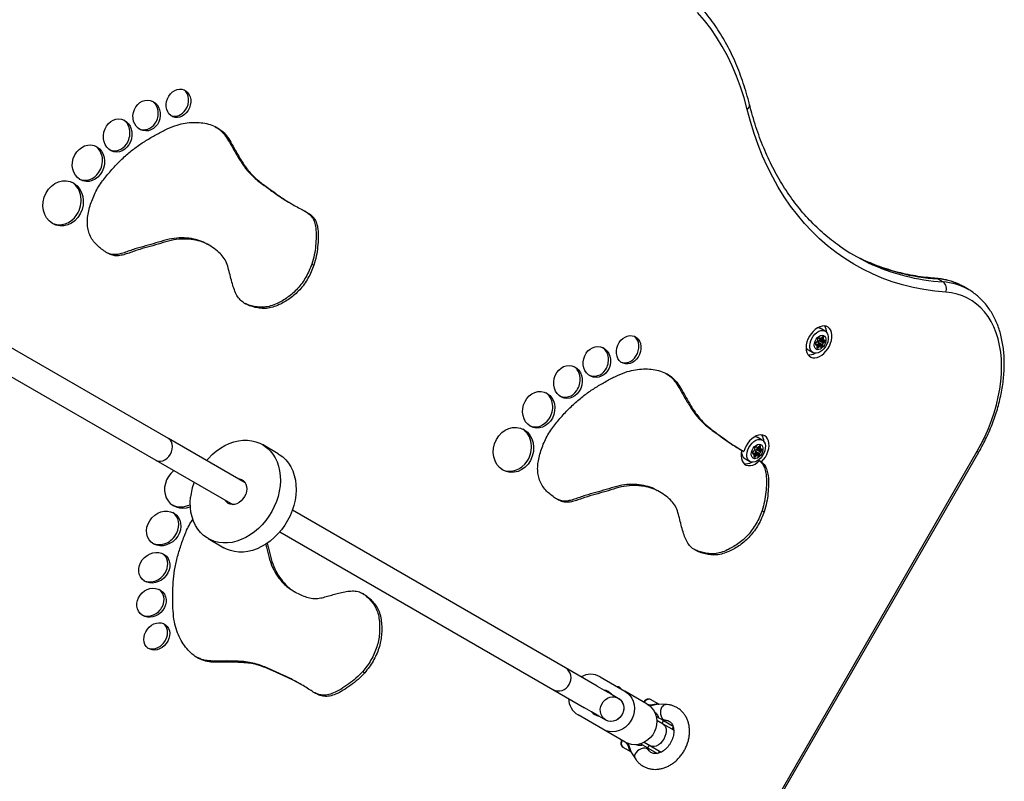
# Model space of a CAD drawing. Units: millimetres. Extents: x 44 to 19153, y 0 to 16801.
# Drawn here: x 13102 to 13728, y 4322 to 4806 of the extents above; entities that cross this region are included whole.
import ezdxf

# ---------------------------------------------------------------- set-up
doc = ezdxf.new("R2010")
doc.units = ezdxf.units.MM

msp = doc.modelspace()

# ---------------------------------------------------------------- linework, layer by layer
at = {"color": 7, "linetype": 'Continuous', "lineweight": 25, "ltscale": 100}
for p, q in [((13196.14, 4540.04), (12920.36, 4699.26)), ((13274.09, 4689.38), (13275.42, 4688.62)), ((12912.36, 4685.4), (13188.14, 4526.18)), ((13222.04, 4662.87), (13220.71, 4663.63)), ((13287.34, 4650.89), (13288.66, 4650.12)), ((13685.33, 4641.42), (13688.65, 4639.51)), ((13704.89, 4634.64), (13701.57, 4636.55)), ((13704.46, 4634.88), (13704.89, 4634.64)), ((13613.74, 4608.26), (13610.42, 4610.18)), ((13609.31, 4601.25), (13611.97, 4599.72)), ((13609.35, 4600.89), (13612, 4599.35)), ((13609.71, 4603.99), (13610.26, 4603.67)), ((13609.85, 4602.28), (13612.51, 4600.75)), ((13610.18, 4602.47), (13612.84, 4600.94)), ((13610.62, 4602.87), (13613.28, 4601.34)), ((13610.76, 4603.69), (13612.77, 4602.53)), ((13602.52, 4596.5), (13605.84, 4594.58)), ((13608.21, 4599.62), (13607.56, 4599.99)), ((13607.9, 4599.97), (13610.56, 4598.43)), ((13610.65, 4598.41), (13607.99, 4599.94)), ((13608.55, 4598.96), (13609.77, 4598.26)), ((13609.28, 4600.32), (13611.94, 4598.79)), ((13245.02, 4511.81), (13196.14, 4540.04)), ((13573.74, 4538.98), (13570.42, 4540.9)), ((13265.94, 4530.34), (13255.92, 4536.12)), ((13560.35, 4532.68), (13561.68, 4531.91)), ((13569.71, 4534.71), (13570.26, 4534.39)), ((13569.85, 4533), (13572.51, 4531.46)), ((13570.18, 4533.19), (13572.84, 4531.66)), ((13570.62, 4533.59), (13573.28, 4532.06)), ((13570.76, 4534.41), (13572.77, 4533.25)), ((13188.14, 4526.18), (13237.02, 4497.96)), ((13460.33, 4098.83), (13710.32, 4531.85)), ((13461.35, 4098.25), (13711.33, 4531.27)), ((13562.52, 4527.21), (13565.84, 4525.3)), ((13568.21, 4530.33), (13567.56, 4530.71)), ((13567.9, 4530.68), (13570.56, 4529.15)), ((13570.65, 4529.13), (13567.99, 4530.66)), ((13568.55, 4529.67), (13569.77, 4528.97)), ((13569.28, 4531.04), (13571.94, 4529.5)), ((13569.31, 4531.97), (13571.97, 4530.43)), ((13569.35, 4531.6), (13572, 4530.07)), ((13571.95, 4525.93), (13573.28, 4525.16)), ((13508.3, 4506.16), (13506.97, 4506.92)), ((13448.64, 4394.26), (13274.96, 4494.53)), ((13573.59, 4494.18), (13574.92, 4493.42)), ((13221.42, 4476.37), (13231.44, 4470.58)), ((13266.96, 4480.68), (13440.64, 4380.4)), ((13275.33, 4443.2), (13276.65, 4442.44)), ((13319.67, 4391.88), (13321, 4391.11)), ((13468.78, 4382.63), (13448.64, 4394.26)), ((13470.59, 4388.51), (13486.39, 4379.39)), ((13281.04, 4383.33), (13279.71, 4384.1)), ((13468.78, 4382.63), (13473.22, 4380.06)), ((13440.64, 4380.4), (13460.78, 4368.77)), ((13473.22, 4380.06), (13477.76, 4377.45)), ((13477.76, 4377.45), (13482.2, 4374.88)), ((13500.61, 4371.18), (13486.39, 4379.39)), ((13507.85, 4371.04), (13502.58, 4374.08)), ((13512.29, 4370.93), (13507.67, 4371.05)), ((13472.39, 4355.14), (13456.59, 4364.26)), ((13465.22, 4366.21), (13460.78, 4368.77)), ((13469.76, 4363.59), (13465.22, 4366.21)), ((13474.2, 4361.02), (13469.76, 4363.59)), ((13510.82, 4360.67), (13506.35, 4363.25)), ((13510.7, 4358.43), (13506.68, 4360.75)), ((13510.82, 4360.67), (13509.82, 4358.93)), ((13510.28, 4360.98), (13512.04, 4360.93)), ((13516.4, 4355.13), (13510.7, 4358.43)), ((13510.82, 4360.67), (13517.05, 4357.07)), ((13486.61, 4346.93), (13472.39, 4355.14)), ((13516.4, 4355.13), (13517.14, 4356.41)), ((13517.51, 4354.36), (13516.4, 4355.13)), ((13500.82, 4343.35), (13496.35, 4345.93)), ((13498.68, 4346.89), (13502.7, 4344.57)), ((13501.82, 4345.08), (13500.82, 4343.35)), ((13502.7, 4344.57), (13508.4, 4341.28)), ((13485.08, 4343.77), (13490.35, 4340.73)), ((13490.24, 4340.9), (13492.67, 4336.94)), ((13501.2, 4342.16), (13500.28, 4343.66)), ((13500.82, 4343.35), (13507.04, 4339.75)), ((13507.66, 4339.99), (13508.4, 4341.28)), ((13508.4, 4341.28), (13509.66, 4340.69))]:
    msp.add_line(p, q, dxfattribs=at)
at = {"color": 1, "linetype": 'Continuous', "lineweight": 25, "ltscale": 100}
for p, q in [((13609.83, 4604.05), (13610.15, 4603.86)), ((13610.77, 4603.7), (13612.73, 4602.57)), ((13611.32, 4603.98), (13612.4, 4603.35)), ((13611.53, 4604.35), (13612.54, 4603.76)), ((13612.11, 4604.62), (13612.61, 4604.33)), ((13613.07, 4602.58), (13613.4, 4602.39)), ((13607.57, 4599.81), (13607.95, 4599.59)), ((13608.32, 4597.93), (13609.06, 4597.51)), ((13608.5, 4598.48), (13609.5, 4597.9)), ((13610.75, 4598.27), (13611.13, 4598.05)), ((13569.83, 4534.77), (13570.15, 4534.58)), ((13570.77, 4534.42), (13572.73, 4533.29)), ((13571.32, 4534.69), (13572.4, 4534.07)), ((13571.53, 4535.06), (13572.54, 4534.48)), ((13572.11, 4535.34), (13572.61, 4535.05)), ((13573.07, 4533.29), (13573.4, 4533.11)), ((13567.57, 4530.53), (13567.95, 4530.31)), ((13568.32, 4528.65), (13569.06, 4528.22)), ((13568.5, 4529.2), (13569.5, 4528.62)), ((13570.75, 4528.99), (13571.13, 4528.77))]:
    msp.add_line(p, q, dxfattribs=at)
at = {"color": 7, "linetype": 'Continuous', "lineweight": 25, "ltscale": 100, "flags": 128}
for points in [[(13564.07, 4749.22), (13562.11, 4756.46), (13559.87, 4763.49), (13557.36, 4770.3), (13554.59, 4776.86), (13551.55, 4783.18), (13548.26, 4789.25), (13544.72, 4795.04), (13540.93, 4800.57), (13536.9, 4805.81), (13532.64, 4810.76)], [(13690.41, 4632.98), (13683.35, 4633.66), (13676.4, 4634.67), (13669.59, 4636.01), (13662.91, 4637.68), (13656.37, 4639.67), (13649.99, 4641.98), (13643.76, 4644.62), (13637.7, 4647.57), (13631.82, 4650.83), (13626.11, 4654.4), (13620.59, 4658.28), (13615.27, 4662.46), (13610.14, 4666.94), (13605.23, 4671.7), (13600.52, 4676.75), (13596.03, 4682.08), (13591.76, 4687.69), (13587.72, 4693.56), (13583.91, 4699.69), (13580.33, 4706.07), (13577, 4712.69), (13573.91, 4719.56), (13571.07, 4726.65), (13568.48, 4733.96), (13566.15, 4741.49), (13564.07, 4749.22)], [(13637.78, 4653.64), (13633.49, 4655.77), (13630.37, 4657.45)], [(13710.32, 4531.85), (13712.93, 4536.62), (13715.34, 4541.48), (13717.51, 4546.41), (13719.45, 4551.39), (13721.15, 4556.41), (13722.6, 4561.43), (13723.79, 4566.44), (13724.72, 4571.41), (13725.38, 4576.32), (13725.77, 4581.14), (13725.89, 4585.87), (13725.74, 4590.46), (13725.32, 4594.92), (13724.62, 4599.21), (13723.67, 4603.31), (13722.44, 4607.21), (13720.97, 4610.89), (13719.24, 4614.33), (13717.27, 4617.53), (13715.06, 4620.45), (13712.64, 4623.1), (13710, 4625.45), (13707.16, 4627.51), (13704.13, 4629.25), (13700.92, 4630.68), (13697.56, 4631.77), (13694.05, 4632.54), (13690.41, 4632.98)], [(13603.67, 4604.96), (13602.78, 4603.2), (13602.13, 4601.39), (13601.71, 4599.57), (13601.56, 4597.82), (13601.67, 4596.18), (13602.05, 4594.71), (13602.67, 4593.46), (13603.52, 4592.46), (13604.57, 4591.75), (13605.79, 4591.35), (13607.14, 4591.27), (13608.57, 4591.53), (13610.05, 4592.09), (13611.51, 4592.96), (13612.92, 4594.1), (13614.23, 4595.48), (13615.4, 4597.05), (13616.38, 4598.76), (13617.16, 4600.55), (13617.69, 4602.37), (13617.98, 4604.16), (13618, 4605.87), (13617.76, 4607.43), (13617.26, 4608.79), (13616.52, 4609.92), (13615.56, 4610.78), (13614.42, 4611.34), (13613.13, 4611.58), (13611.73, 4611.49), (13610.27, 4611.08), (13608.8, 4610.35), (13607.36, 4609.34), (13605.99, 4608.08), (13604.75, 4606.6), (13603.67, 4604.96)], [(13615.64, 4603.09), (13615.32, 4601.53), (13614.74, 4599.96), (13613.93, 4598.45), (13612.92, 4597.09), (13611.77, 4595.93), (13610.53, 4595.02), (13609.25, 4594.42), (13608, 4594.14), (13606.83, 4594.21), (13605.8, 4594.61), (13604.96, 4595.33), (13604.34, 4596.33), (13603.98, 4597.57), (13603.88, 4599), (13604.07, 4600.53), (13604.52, 4602.11), (13605.22, 4603.66), (13606.14, 4605.1), (13607.22, 4606.37), (13608.42, 4607.41), (13609.69, 4608.16), (13610.97, 4608.61), (13612.18, 4608.71), (13613.29, 4608.48), (13614.23, 4607.92), (13614.97, 4607.05), (13615.46, 4605.92), (13615.69, 4604.58), (13615.64, 4603.09)], [(13609.23, 4610.59), (13609.97, 4610.4), (13610.42, 4610.18)], [(13614.16, 4602.1), (13613.87, 4600.84), (13613.34, 4599.61), (13612.58, 4598.48), (13611.68, 4597.53), (13610.68, 4596.85), (13609.66, 4596.48), (13608.7, 4596.45), (13607.88, 4596.76), (13607.24, 4597.38), (13606.84, 4598.28), (13606.71, 4599.38), (13606.86, 4600.61), (13607.28, 4601.86), (13607.93, 4603.06), (13608.76, 4604.1), (13609.73, 4604.92), (13610.74, 4605.45), (13611.74, 4605.66), (13612.64, 4605.52), (13613.38, 4605.05), (13613.9, 4604.28), (13614.17, 4603.27), (13614.16, 4602.1)], [(13220.41, 4526.03), (13221.56, 4527.32), (13223.97, 4529.74), (13226.54, 4531.92), (13229.22, 4533.83), (13232.01, 4535.46), (13234.86, 4536.79), (13237.76, 4537.8), (13240.66, 4538.5), (13243.54, 4538.86), (13246.38, 4538.88), (13249.13, 4538.57), (13251.77, 4537.93), (13254.29, 4536.97), (13256.64, 4535.69), (13258.8, 4534.11), (13260.77, 4532.24), (13262.5, 4530.1), (13263.99, 4527.72), (13265.22, 4525.12), (13266.17, 4522.33), (13266.85, 4519.37), (13267.24, 4516.27), (13267.33, 4513.08), (13267.13, 4509.81), (13266.63, 4506.51), (13265.85, 4503.2), (13264.79, 4499.92), (13263.47, 4496.71), (13261.89, 4493.6), (13260.07, 4490.62), (13258.03, 4487.8), (13255.79, 4485.16), (13253.38, 4482.75), (13250.81, 4480.57), (13248.12, 4478.66), (13245.34, 4477.03), (13242.48, 4475.7), (13239.59, 4474.68), (13236.69, 4473.99), (13233.8, 4473.63), (13230.97, 4473.6), (13228.22, 4473.91), (13225.57, 4474.55), (13223.06, 4475.52), (13220.71, 4476.8), (13218.54, 4478.38), (13216.58, 4480.25), (13214.85, 4482.38), (13213.36, 4484.76), (13212.13, 4487.37), (13211.17, 4490.16), (13210.5, 4493.12), (13210.11, 4496.21), (13210.02, 4499.41), (13210.22, 4502.68), (13210.22, 4502.68)], [(13573.28, 4525.16), (13574.55, 4526.59), (13575.67, 4528.19), (13576.6, 4529.93), (13577.32, 4531.73), (13577.79, 4533.54), (13578.01, 4535.31), (13577.96, 4536.98), (13577.66, 4538.5), (13577.1, 4539.81), (13576.31, 4540.87), (13575.31, 4541.66), (13574.13, 4542.14), (13572.81, 4542.3), (13571.4, 4542.14), (13569.94, 4541.65), (13568.47, 4540.87), (13567.04, 4539.8), (13565.7, 4538.49), (13564.5, 4536.97), (13563.46, 4535.3), (13562.62, 4533.53), (13562.02, 4531.71)], [(13575.64, 4533.81), (13575.32, 4532.24), (13574.74, 4530.67), (13573.93, 4529.17), (13572.92, 4527.81), (13571.77, 4526.65), (13570.53, 4525.74), (13569.25, 4525.14), (13568, 4524.86), (13566.83, 4524.92), (13565.8, 4525.32), (13564.96, 4526.04), (13564.34, 4527.05), (13563.98, 4528.29), (13563.88, 4529.71), (13564.07, 4531.25), (13564.52, 4532.83), (13565.22, 4534.37), (13566.14, 4535.82), (13567.22, 4537.08), (13568.42, 4538.12), (13569.69, 4538.88), (13570.97, 4539.33), (13572.18, 4539.43), (13573.29, 4539.2), (13574.23, 4538.64), (13574.97, 4537.77), (13575.46, 4536.64), (13575.69, 4535.3), (13575.64, 4533.81)], [(13569.23, 4541.31), (13569.97, 4541.11), (13570.42, 4540.9)], [(13560.69, 4532.48), (13560.33, 4530.67), (13560.24, 4528.93), (13560.41, 4527.32), (13560.84, 4525.89), (13561.52, 4524.68), (13562.42, 4523.75), (13563.52, 4523.11), (13564.78, 4522.78), (13566.16, 4522.79), (13567.62, 4523.12), (13569.1, 4523.77), (13570.56, 4524.72), (13571.95, 4525.93)], [(13574.16, 4532.81), (13573.87, 4531.56), (13573.34, 4530.32), (13572.58, 4529.19), (13571.68, 4528.25), (13570.68, 4527.57), (13569.66, 4527.2), (13568.7, 4527.17), (13567.88, 4527.48), (13567.24, 4528.1), (13566.84, 4529), (13566.71, 4530.1), (13566.86, 4531.32), (13567.28, 4532.58), (13567.93, 4533.78), (13568.76, 4534.82), (13569.73, 4535.64), (13570.74, 4536.17), (13571.74, 4536.38), (13572.64, 4536.24), (13573.38, 4535.77), (13573.9, 4535), (13574.17, 4533.99), (13574.16, 4532.81)], [(13265.94, 4530.34), (13266.66, 4529.9), (13268.82, 4528.32), (13270.79, 4526.45), (13272.52, 4524.32), (13274.01, 4521.94), (13275.24, 4519.34), (13276.19, 4516.54), (13276.87, 4513.58), (13277.26, 4510.49), (13277.35, 4507.29), (13277.15, 4504.02), (13276.65, 4500.72), (13275.87, 4497.41), (13274.81, 4494.14), (13273.49, 4490.93), (13271.91, 4487.82), (13270.09, 4484.83), (13268.05, 4482.01), (13265.81, 4479.38), (13263.4, 4476.96), (13260.83, 4474.79), (13258.14, 4472.87), (13255.36, 4471.24), (13252.5, 4469.91), (13249.61, 4468.9), (13246.71, 4468.21), (13243.82, 4467.84), (13240.99, 4467.82), (13238.24, 4468.13), (13235.59, 4468.77), (13233.08, 4469.73), (13231.44, 4470.58)], [(13240.32, 4514.53), (13241.32, 4514.44), (13242.63, 4514.04), (13243.78, 4513.31), (13244.72, 4512.29), (13245.41, 4511.03), (13245.82, 4509.57), (13245.94, 4507.98), (13245.76, 4506.31), (13245.3, 4504.64), (13244.56, 4503.04), (13243.58, 4501.56), (13242.4, 4500.28), (13241.07, 4499.25), (13239.64, 4498.5), (13238.17, 4498.06), (13236.72, 4497.97), (13235.35, 4498.21), (13234.12, 4498.78), (13233.07, 4499.65), (13232.32, 4500.67)], [(13474.2, 4361.02), (13472.94, 4361.97), (13471.92, 4363.2), (13471.19, 4364.64), (13470.8, 4366.25), (13470.75, 4367.93), (13471.04, 4369.61), (13471.68, 4371.22), (13472.61, 4372.67), (13473.81, 4373.9), (13475.22, 4374.86), (13476.76, 4375.49), (13478.37, 4375.77), (13479.98, 4375.68), (13481.5, 4375.23), (13482.86, 4374.44), (13484.01, 4373.35), (13484.89, 4372.01), (13485.45, 4370.47), (13485.68, 4368.82), (13485.55, 4367.13), (13485.08, 4365.47), (13484.29, 4363.93), (13483.22, 4362.58), (13481.91, 4361.48), (13480.43, 4360.69), (13478.84, 4360.23), (13477.22, 4360.13), (13475.65, 4360.4), (13474.2, 4361.02)], [(13486.39, 4379.39), (13488.11, 4378.18), (13489.6, 4376.66), (13490.8, 4374.89), (13491.7, 4372.92), (13492.26, 4370.78), (13492.47, 4368.56), (13492.32, 4366.29), (13491.82, 4364.06), (13490.98, 4361.91), (13489.83, 4359.91), (13488.38, 4358.1), (13486.7, 4356.55), (13484.81, 4355.29), (13482.78, 4354.36), (13480.65, 4353.78), (13478.49, 4353.57), (13476.36, 4353.73), (13474.3, 4354.26), (13472.39, 4355.14)], [(13482.2, 4374.88), (13483.51, 4373.89), (13484.55, 4372.61), (13485.27, 4371.09), (13485.63, 4369.42), (13485.63, 4367.67), (13485.25, 4365.94), (13484.52, 4364.3), (13483.47, 4362.85), (13482.16, 4361.66), (13480.65, 4360.78), (13479.01, 4360.26), (13477.34, 4360.13), (13475.71, 4360.39), (13474.2, 4361.02)], [(13500.61, 4371.18), (13502.33, 4369.96), (13503.82, 4368.45), (13505.03, 4366.68), (13505.92, 4364.7), (13506.48, 4362.57), (13506.69, 4360.34), (13506.55, 4358.08), (13506.04, 4355.84), (13505.2, 4353.7), (13504.05, 4351.69), (13502.61, 4349.89), (13500.92, 4348.34), (13499.04, 4347.08), (13497, 4346.15), (13494.88, 4345.57), (13492.71, 4345.36), (13490.58, 4345.52), (13488.52, 4346.05), (13486.61, 4346.93)], [(13510.7, 4358.43), (13511.57, 4357.69), (13512.21, 4356.64), (13512.56, 4355.34), (13512.62, 4353.84), (13512.39, 4352.22), (13511.87, 4350.57), (13511.09, 4348.96), (13510.09, 4347.49), (13508.92, 4346.21), (13507.64, 4345.2), (13506.31, 4344.5), (13505, 4344.16), (13503.77, 4344.18), (13502.7, 4344.57)]]:
    msp.add_lwpolyline(points, dxfattribs=at)
at = {"color": 1, "linetype": 'Continuous', "lineweight": 25, "ltscale": 100, "flags": 128}
for points in [[(13685.33, 4641.42), (13684.66, 4641.71), (13684.14, 4641.8)], [(13197.45, 4530.04), (13198.18, 4531.61), (13198.64, 4533.24), (13198.79, 4534.86), (13198.63, 4536.41), (13198.16, 4537.79), (13197.41, 4538.96), (13196.42, 4539.86), (13196.14, 4540.04)], [(13188.14, 4526.18), (13188.43, 4526.02), (13189.71, 4525.61), (13191.09, 4525.55), (13192.53, 4525.84), (13193.95, 4526.48), (13195.28, 4527.42), (13196.46, 4528.63), (13197.45, 4530.04)], [(13711.33, 4531.27), (13711.31, 4531.28), (13711.13, 4531.38), (13710.8, 4531.57), (13710.32, 4531.85)], [(13502.58, 4374.08), (13501.8, 4374.31), (13500.89, 4374.18), (13499.96, 4373.7), (13499.08, 4372.91), (13498.62, 4372.33)], [(13512.05, 4360.93), (13511.52, 4361.02), (13510.76, 4361.46), (13510.11, 4362.23), (13509.61, 4363.27), (13509.29, 4364.51), (13509.19, 4365.86), (13509.32, 4367.21), (13509.65, 4368.47), (13510.17, 4369.54), (13510.83, 4370.34), (13511.6, 4370.81), (13512.29, 4370.93)], [(13507.71, 4362.68), (13507.44, 4362.72), (13507.25, 4362.73)], [(13497.25, 4345.41), (13497.35, 4345.25), (13497.52, 4345.03)], [(13501.2, 4342.15), (13500.86, 4342.56), (13500.1, 4343), (13499.11, 4343.18), (13497.96, 4343.09), (13496.72, 4342.74), (13495.51, 4342.16), (13494.4, 4341.38), (13493.48, 4340.46), (13492.81, 4339.48), (13492.45, 4338.5), (13492.42, 4337.6), (13492.67, 4336.94)]]:
    msp.add_lwpolyline(points, dxfattribs=at)
at = {"color": 1, "linetype": 'Continuous', "lineweight": 25, "ltscale": 10000}
for centre, radius, start, end in [((13562.55, 4751.9), 3.09, 299.49779, 8.13556), ((13694.1, 4774.17), 133.04, 244.95416, 266.22258), ((13697.41, 4772.25), 133.03, 244.91663, 266.22306), ((13682.9, 4603.77), 37.73, 60.33348, 86.29872), ((13686.25, 4601.95), 37.63, 61.05484, 86.34392), ((13444.54, 4387.82), 7.63, 327.19575, 57.52284), ((13444.17, 4387.17), 7.63, 242.47716, 332.80425), ((13487.37, 4346.19), 3.33, 145.58109, 226.59198)]:
    msp.add_arc(centre, radius, start, end, dxfattribs=at)
at = {"color": 7, "linetype": 'Continuous', "lineweight": 25, "ltscale": 10000}
for centre, radius, start, end in [((13694.28, 4764.31), 124.51, 234.93097, 244.67547), ((13685.23, 4635.08), 5.59, 337.88732, 52.25962), ((13607.22, 4607.38), 7.48, 0.42663, 33.90236), ((13608.15, 4600.62), 0.527, 98.05283, 166.52627), ((13608.04, 4601.57), 0.432, 274.05229, 326.83577), ((13605.67, 4603.43), 3.45, 322.5911, 342.01667), ((13609.32, 4602.97), 0.477, 136.31855, 209.90388), ((13608.6, 4602.51), 0.375, 336.92467, 35.23131), ((13611.28, 4601.57), 2.88, 121.32541, 143.25369), ((13609.66, 4601.1), 0.375, 156.92467, 215.23131), ((13608.94, 4600.65), 0.477, 316.31855, 29.90388), ((13612.59, 4600.18), 3.45, 142.5911, 162.01667), ((13609.93, 4603.86), 0.226, 1.72428, 129.39874), ((13610.21, 4602.04), 0.432, 94.05229, 146.83577), ((13610.37, 4603.86), 0.217, 179.80431, 265.30894), ((13610.11, 4602.99), 0.527, 278.05283, 346.52627), ((13610.36, 4605.24), 1.6, 269.63676, 302.21734), ((13608.07, 4603.72), 2.69, 341.55476, 359.3825), ((13610.87, 4604.43), 0.64, 302.45954, 342.74635), ((13612, 4604.12), 0.527, 98.05283, 166.52627), ((13611.9, 4603.68), 0.963, 42.62009, 88.50293), ((13613.01, 4603.38), 0.605, 141.26611, 183.12106), ((13613.76, 4603.45), 1.36, 184.1089, 220.49057), ((13612.87, 4600.51), 0.432, 94.05229, 146.83577), ((13612.19, 4604.09), 0.477, 316.31855, 29.90388), ((13612.89, 4602.74), 0.239, 227.63796, 307.58107), ((13612.76, 4601.46), 0.527, 278.05283, 346.52627), ((13613.18, 4602.38), 0.226, 1.72428, 129.39874), ((13610.83, 4602.17), 2.58, 341.30244, 4.91999), ((13604.23, 4599.43), 3.4, 218.28243, 239.79605), ((13610.82, 4600.07), 3.25, 168.08958, 185.44629), ((13607.8, 4599.77), 0.226, 181.72428, 309.39874), ((13607.81, 4598.75), 1.22, 85.50064, 98.76471), ((13607.9, 4599.77), 0.195, 60.29659, 88.26085), ((13608.09, 4599.4), 0.239, 47.63796, 127.58107), ((13607.22, 4598.7), 1.36, 4.1089, 40.49057), ((13608.79, 4598.05), 0.477, 136.31855, 209.90388), ((13609.08, 4598.47), 0.963, 222.62009, 268.50293), ((13607.97, 4598.76), 0.605, 321.26611, 3.12106), ((13606.95, 4602.06), 2.91, 303.13605, 323.18334), ((13608.99, 4598.03), 0.527, 278.05283, 346.52627), ((13610.11, 4597.72), 0.64, 122.45954, 162.74635), ((13610.48, 4596.94), 1.5, 87.02664, 118.49238), ((13610.54, 4598.22), 0.217, 359.80431, 85.30894), ((13610.98, 4598.22), 0.226, 181.72428, 309.39874), ((13609.63, 4600.51), 2.88, 301.32541, 323.25369), ((13612.31, 4599.57), 0.375, 156.92467, 215.23131), ((13611.59, 4599.12), 0.477, 316.31855, 29.90388), ((13615.24, 4598.65), 3.45, 142.5911, 162.01667), ((13603.35, 4600.68), 7.48, 266.09764, 299.57337), ((13567.22, 4538.1), 7.48, 0.42663, 33.90236), ((13565.42, 4531.18), 4.91, 169.08939, 233.882), ((13568.04, 4532.29), 0.432, 274.05229, 326.83577), ((13565.67, 4534.15), 3.45, 322.5911, 342.01667), ((13569.32, 4533.68), 0.477, 136.31855, 209.90388), ((13568.6, 4533.23), 0.375, 336.92467, 35.23131), ((13571.28, 4532.29), 2.88, 121.32541, 143.25369), ((13572.59, 4530.9), 3.45, 142.5911, 162.01667), ((13569.93, 4534.57), 0.226, 1.72428, 129.39874), ((13570.21, 4532.76), 0.432, 94.05229, 146.83577), ((13570.37, 4534.58), 0.217, 179.80431, 265.30894), ((13570.11, 4533.71), 0.527, 278.05283, 346.52627), ((13570.36, 4535.96), 1.6, 269.63676, 302.21734), ((13568.07, 4534.44), 2.69, 341.55476, 359.3825), ((13570.87, 4535.15), 0.64, 302.45954, 342.74635), ((13572, 4534.84), 0.527, 98.05283, 166.52627), ((13571.9, 4534.4), 0.963, 42.62009, 88.50293), ((13573.01, 4534.1), 0.605, 141.26611, 183.12106), ((13573.76, 4534.17), 1.36, 184.1089, 220.49057), ((13572.19, 4534.81), 0.477, 316.31855, 29.90388), ((13572.89, 4533.46), 0.239, 227.63796, 307.58107), ((13572.76, 4532.18), 0.527, 278.05283, 346.52627), ((13573.18, 4533.1), 0.226, 1.72428, 129.39874), ((13570.83, 4532.88), 2.58, 341.30244, 4.91999), ((13570.82, 4530.79), 3.25, 168.08958, 185.44629), ((13567.8, 4530.49), 0.226, 181.72428, 309.39874), ((13567.81, 4529.47), 1.22, 85.50064, 98.76471), ((13568.15, 4531.34), 0.527, 98.05283, 166.52627), ((13567.9, 4530.49), 0.195, 60.29659, 88.26085), ((13568.09, 4530.12), 0.239, 47.63796, 127.58107), ((13567.22, 4529.42), 1.36, 4.1089, 40.49057), ((13568.79, 4528.77), 0.477, 136.31855, 209.90388), ((13569.08, 4529.19), 0.963, 222.62009, 268.50293), ((13567.97, 4529.48), 0.605, 321.26611, 3.12106), ((13566.95, 4532.78), 2.91, 303.13605, 323.18334), ((13568.99, 4528.75), 0.527, 278.05283, 346.52627), ((13569.66, 4531.82), 0.375, 156.92467, 215.23131), ((13568.94, 4531.37), 0.477, 316.31855, 29.90388), ((13570.11, 4528.43), 0.64, 122.45954, 162.74635), ((13570.48, 4527.66), 1.5, 87.02664, 118.49238), ((13570.54, 4528.94), 0.217, 359.80431, 85.30894), ((13570.98, 4528.94), 0.226, 181.72428, 309.39874), ((13569.63, 4531.23), 2.88, 301.32541, 323.25369), ((13572.31, 4530.29), 0.375, 156.92467, 215.23131), ((13571.59, 4529.83), 0.477, 316.31855, 29.90388), ((13575.24, 4529.37), 3.45, 142.5911, 162.01667), ((13572.87, 4531.23), 0.432, 94.05229, 146.83577), ((13563.51, 4530.91), 6.98, 257.88793, 300.38553), ((13251.18, 4498.23), 41.2, 160.2189, 173.79657), ((13464.52, 4377.57), 12.51, 60.95306, 118.64947), ((13481.82, 4379.76), 2.44, 23.46288, 96.53712), ((13472.18, 4373.03), 7.12, 38.40425, 81.59575), ((13463.03, 4374.99), 12.51, 181.35053, 239.04694), ((13470.8, 4370.63), 7.12, 218.40425, 261.59575)]:
    msp.add_arc(centre, radius, start, end, dxfattribs=at)
for centre, major_axis, ratio in [((13202.56, 4753.1), (3.6, 8.56), 0.810379), ((13182.32, 4745.31), (2.31, 9.6), 0.874616), ((13163.94, 4732.65), (2.47, 10.32), 0.84723), ((13145.33, 4714.98), (3.56, 11.22), 0.857105), ((13129.24, 4689.47), (4.54, 13.82), 0.868559), ((13488.81, 4596.39), (3.6, 8.56), 0.810379), ((13468.58, 4588.61), (2.31, 9.6), 0.874616), ((13450.2, 4575.95), (2.47, 10.32), 0.84723), ((13431.59, 4558.27), (3.56, 11.22), 0.857105), ((13415.5, 4532.76), (4.54, 13.82), 0.868559), ((13193.17, 4482.81), (7.94, 8.7), 0.857105), ((13187.17, 4457.85), (7.71, 7.3), 0.84723), ((13185.39, 4435.61), (7.15, 6.8), 0.874616), ((13188.77, 4414.19), (5.61, 7.4), 0.810379)]:
    msp.add_ellipse(centre, major_axis=major_axis, ratio=ratio, dxfattribs=at)
for centre, major_axis, ratio, start_param, end_param in [((13201.23, 4753.87), (3.6, 8.56), 0.810379, 4.474442, 6.079969), ((13181, 4746.08), (2.31, 9.6), 0.874616, 4.310343, 5.942346), ((13201.23, 4753.87), (3.6, 8.56), 0.810379, 3.141728, 4.474442), ((13162.62, 4733.42), (2.47, 10.32), 0.84723, 4.27059, 5.952243), ((13181, 4746.08), (2.31, 9.6), 0.874616, 2.976766, 4.310343), ((13162.62, 4733.42), (2.47, 10.32), 0.84723, 2.979228, 4.27059), ((13144.01, 4715.75), (3.56, 11.22), 0.857105, 4.385068, 6.021589), ((13144.01, 4715.75), (3.56, 11.22), 0.857105, 3.031036, 4.385068), ((13127.91, 4690.24), (4.54, 13.82), 0.868559, 4.411719, 6.042969), ((13127.91, 4690.24), (4.54, 13.82), 0.868559, 3.022064, 4.411719), ((13487.49, 4597.16), (3.6, 8.56), 0.810379, 4.474442, 6.079969), ((13467.25, 4589.37), (2.31, 9.6), 0.874616, 4.310343, 5.942346), ((13487.49, 4597.16), (3.6, 8.56), 0.810379, 3.141728, 4.474442), ((13448.88, 4576.71), (2.47, 10.32), 0.84723, 4.27059, 5.952243), ((13467.25, 4589.37), (2.31, 9.6), 0.874616, 2.976766, 4.310343), ((13448.88, 4576.71), (2.47, 10.32), 0.84723, 2.979228, 4.27059), ((13430.26, 4559.04), (3.56, 11.22), 0.857105, 4.385068, 6.021589), ((13430.26, 4559.04), (3.56, 11.22), 0.857105, 3.031036, 4.385068), ((13414.17, 4533.53), (4.54, 13.82), 0.868559, 4.411719, 6.042969), ((13207.21, 4509.5), (9.7, 10.84), 0.868559, 1.404438, 4.155839), ((13414.17, 4533.53), (4.54, 13.82), 0.868559, 3.022064, 4.411719), ((13205.89, 4510.26), (9.7, 10.84), 0.868559, 3.381809, 4.253066), ((13191.84, 4483.58), (7.94, 8.7), 0.857105, 5.03971, 6.393742), ((13191.84, 4483.58), (7.94, 8.7), 0.857105, 3.403189, 5.03971), ((13185.84, 4458.62), (7.71, 7.3), 0.84723, 5.154188, 6.44555), ((13185.84, 4458.62), (7.71, 7.3), 0.84723, 3.472535, 5.154188), ((13184.07, 4436.37), (7.15, 6.8), 0.874616, 5.114435, 6.448012), ((13184.07, 4436.37), (7.15, 6.8), 0.874616, 3.482432, 5.114435), ((13187.44, 4414.96), (5.61, 7.4), 0.810379, 4.950336, 6.28305), ((13187.44, 4414.96), (5.61, 7.4), 0.810379, 3.344809, 4.950336)]:
    msp.add_ellipse(centre, major_axis=major_axis, ratio=ratio, start_param=start_param, end_param=end_param, dxfattribs=at)
at = {"color": 1, "linetype": 'Continuous', "lineweight": 25, "ltscale": 10000}
for centre, major_axis, start_param, end_param in [((13512.03, 4365.93), (3.6, 4.53), 2.70147, 2.773692), ((13496.86, 4339.66), (2.12, 5.38), 0.3679, 0.440123)]:
    msp.add_ellipse(centre, major_axis=major_axis, ratio=0.55177, start_param=start_param, end_param=end_param, dxfattribs=at)
at = {"color": 7, "linetype": 'Continuous', "lineweight": 25, "ltscale": 100}
for points, knots in [([(13565.61, 4752.34), (13565.3, 4753.54), (13564.41, 4757.02), (13562.77, 4762.64), (13560.59, 4769.13), (13558.19, 4775.43), (13555.57, 4781.53), (13552.72, 4787.43), (13549.65, 4793.11), (13546.37, 4798.56), (13542.89, 4803.79), (13539.19, 4808.78), (13535.3, 4813.54), (13531.22, 4818.04), (13526.95, 4822.29), (13522.49, 4826.28), (13518.17, 4829.8), (13515.25, 4831.86), (13513.95, 4832.78)], [0, 0, 0, 0, 0.034718, 0.100276, 0.165812, 0.231309, 0.29676, 0.362158, 0.427498, 0.492772, 0.557976, 0.623107, 0.688163, 0.753144, 0.818053, 0.882896, 0.947681, 1, 1, 1, 1]), ([(13622.98, 4662.3), (13622.06, 4662.93), (13619.44, 4664.75), (13615.31, 4668.04), (13610.57, 4672.13), (13606.02, 4676.49), (13601.66, 4681.1), (13597.49, 4685.96), (13593.51, 4691.06), (13589.73, 4696.4), (13586.15, 4701.96), (13582.78, 4707.75), (13579.61, 4713.76), (13576.66, 4719.97), (13573.92, 4726.4), (13571.4, 4733.02), (13569.1, 4739.83), (13567.17, 4746.28), (13566.08, 4750.51), (13565.61, 4752.34)], [0, 0, 0, 0, 0.033335, 0.095012, 0.156659, 0.218267, 0.279826, 0.341331, 0.402778, 0.464164, 0.525488, 0.586754, 0.647964, 0.709121, 0.770231, 0.831297, 0.892326, 0.953323, 1, 1, 1, 1]), ([(13153.6, 4702.89), (13155.33, 4705.08), (13158.8, 4709.48), (13164.39, 4715.55), (13170.25, 4721.08), (13176.38, 4725.83), (13182.65, 4729.92), (13188.98, 4733.54), (13195.33, 4736.88), (13201.35, 4739.29), (13206.93, 4740.57), (13212.03, 4741.05), (13216.95, 4740.87), (13221.63, 4739.99), (13225.98, 4738.37), (13229.9, 4735.98), (13233.18, 4732.61), (13236.33, 4727.69), (13239.61, 4721.61), (13243.61, 4714.97), (13248, 4708.76), (13253.61, 4703.55), (13260, 4698.96), (13266.6, 4694.13), (13273.46, 4689.66), (13279.23, 4686.48), (13283.68, 4684.24), (13286.47, 4682.47), (13288.86, 4680.17), (13290.48, 4676.99), (13291.36, 4672.74), (13291.54, 4667.61), (13291.11, 4661.84), (13290.38, 4656.01), (13289.23, 4652.08), (13288.66, 4650.12)], [0, 0, 0, 0, 0.031287, 0.06265, 0.093904, 0.125033, 0.15624, 0.187564, 0.218827, 0.24993, 0.276136, 0.30242, 0.328669, 0.354897, 0.381193, 0.407455, 0.433561, 0.459763, 0.501034, 0.542145, 0.583307, 0.62438, 0.671232, 0.717957, 0.76435, 0.811586, 0.830863, 0.849841, 0.868246, 0.886384, 0.904945, 0.92893, 0.953158, 0.976763, 1, 1, 1, 1]), ([(13225.94, 4738.16), (13226.81, 4737.67), (13229, 4736.42), (13231.84, 4733.35), (13235.01, 4728.47), (13238.28, 4722.37), (13242.28, 4715.74), (13246.67, 4709.53), (13252.28, 4704.32), (13258.67, 4699.72), (13265.29, 4694.91), (13270.43, 4691.46), (13273.46, 4689.8), (13274.12, 4689.44)], [0, 0, 0, 0, 0.044244, 0.11171, 0.179423, 0.286077, 0.392317, 0.498689, 0.604832, 0.725909, 0.846659, 0.96655, 1, 1, 1, 1]), ([(13288.66, 4650.12), (13288.14, 4648.73), (13287.09, 4645.93), (13284.97, 4641.86), (13282.5, 4638), (13279.69, 4634.49), (13276.59, 4631.47), (13273.32, 4628.92), (13269.95, 4626.79), (13266.32, 4624.9), (13262.48, 4623.38), (13258.51, 4622.57), (13254.76, 4622.66), (13251.2, 4623.33), (13247.75, 4624.31), (13244.55, 4625.78), (13241.76, 4627.9), (13239.61, 4630.88), (13238.05, 4634.47), (13236.76, 4638.5), (13235.6, 4642.81), (13234.49, 4647.35), (13233.25, 4651.79), (13231.19, 4655.53), (13228.07, 4658.63), (13224.33, 4661.54), (13219.94, 4664.15), (13214.85, 4665.92), (13209.11, 4666.8), (13202.84, 4666.86), (13196.26, 4665.65), (13189.57, 4663.49), (13182.91, 4661.59), (13177.35, 4660.12), (13172.83, 4658.52), (13169.43, 4657.3), (13166.09, 4656.35), (13162.88, 4655.99), (13159.96, 4656.56), (13157.14, 4657.88), (13154.4, 4659.79), (13151.63, 4661.99), (13149.11, 4664.5), (13147, 4667.53), (13145.53, 4670.96), (13144.72, 4674.65), (13144.56, 4678.49), (13145.04, 4682.58), (13146.02, 4686.77), (13147.39, 4690.97), (13149.11, 4695.09), (13151.07, 4699.16), (13152.75, 4701.65), (13153.6, 4702.89)], [0, 0, 0, 0, 0.015708, 0.031574, 0.047426, 0.063137, 0.078727, 0.09438, 0.110147, 0.125936, 0.144724, 0.163295, 0.181898, 0.200781, 0.219824, 0.238714, 0.257323, 0.275862, 0.294626, 0.313422, 0.334308, 0.355273, 0.376255, 0.39703, 0.418026, 0.445612, 0.472962, 0.500313, 0.531536, 0.562724, 0.593804, 0.624974, 0.656008, 0.687159, 0.702999, 0.71887, 0.734472, 0.749729, 0.765008, 0.780656, 0.799765, 0.818707, 0.837363, 0.855988, 0.874838, 0.890538, 0.906147, 0.921794, 0.937542, 0.95326, 0.968828, 0.984435, 1, 1, 1, 1]), ([(13282.83, 4684.62), (13283.61, 4684.15), (13285.3, 4683.12), (13287.53, 4680.93), (13289.16, 4677.76), (13290.03, 4673.51), (13290.21, 4668.37), (13289.79, 4662.61), (13289.06, 4656.77), (13287.91, 4652.84), (13287.34, 4650.89)], [0, 0, 0, 0, 0.0942316, 0.2052481, 0.3146609, 0.4266226, 0.5712997, 0.7174434, 0.8598303, 1, 1, 1, 1]), ([(13220.66, 4663.54), (13219.96, 4663.97), (13217.82, 4665.28), (13213.5, 4666.66), (13207.79, 4667.57), (13201.51, 4667.63), (13194.93, 4666.42), (13188.24, 4664.25), (13181.58, 4662.36), (13176.02, 4660.89), (13171.5, 4659.29), (13168.1, 4658.06), (13164.76, 4657.12), (13161.56, 4656.76), (13158.82, 4657.26), (13157.28, 4658.03), (13156.59, 4658.38)], [0, 0, 0, 0, 0.0415179, 0.1276197, 0.2259066, 0.324087, 0.4219258, 0.5200459, 0.6177395, 0.7158024, 0.7656648, 0.8156275, 0.8647418, 0.9127718, 0.960869, 1, 1, 1, 1]), ([(13684.14, 4641.8), (13683, 4641.89), (13679.7, 4642.15), (13674.29, 4642.8), (13667.96, 4643.86), (13661.74, 4645.2), (13655.65, 4646.83), (13649.68, 4648.74), (13643.86, 4650.96), (13639.82, 4652.64), (13637.77, 4653.67), (13637.57, 4653.77)], [0, 0, 0, 0, 0.067932, 0.198687, 0.32953, 0.460507, 0.591616, 0.722849, 0.854197, 0.985643, 1, 1, 1, 1]), ([(13287.34, 4650.89), (13286.81, 4649.5), (13285.77, 4646.69), (13283.64, 4642.62), (13281.17, 4638.77), (13278.36, 4635.26), (13275.26, 4632.24), (13271.99, 4629.68), (13268.62, 4627.55), (13264.99, 4625.66), (13261.15, 4624.15), (13257.18, 4623.34), (13253.43, 4623.42), (13249.88, 4624.12), (13247.09, 4624.81), (13245.62, 4625.54), (13245.21, 4625.75)], [0, 0, 0, 0, 0.069141, 0.138983, 0.20876, 0.277916, 0.346539, 0.415439, 0.484841, 0.554343, 0.637044, 0.71879, 0.800673, 0.883793, 0.967617, 1, 1, 1, 1]), ([(13701.64, 4636.49), (13700.84, 4636.94), (13699.02, 4637.97), (13696.02, 4639.25), (13692.67, 4640.36), (13689.2, 4641.18), (13686.34, 4641.61), (13684.63, 4641.76), (13684.14, 4641.8)], [0, 0, 0, 0, 0.151923, 0.343836, 0.535884, 0.728379, 0.921582, 1, 1, 1, 1]), ([(13711.33, 4531.27), (13711.79, 4532.07), (13713.11, 4534.39), (13715.14, 4538.29), (13717.38, 4543), (13719.41, 4547.76), (13721.22, 4552.58), (13722.83, 4557.42), (13724.21, 4562.27), (13725.36, 4567.12), (13726.28, 4571.94), (13726.96, 4576.72), (13727.41, 4581.45), (13727.61, 4586.11), (13727.56, 4590.67), (13727.26, 4595.12), (13726.72, 4599.45), (13725.93, 4603.64), (13724.9, 4607.67), (13723.63, 4611.52), (13722.12, 4615.18), (13720.37, 4618.63), (13718.41, 4621.86), (13716.23, 4624.86), (13713.85, 4627.6), (13711.29, 4630.09), (13708.53, 4632.3), (13706.24, 4633.9), (13704.81, 4634.66), (13704.41, 4634.87)], [0, 0, 0, 0, 0.020559, 0.059324, 0.098097, 0.136879, 0.175672, 0.214482, 0.253309, 0.292158, 0.33103, 0.369926, 0.408844, 0.447784, 0.48674, 0.525701, 0.564652, 0.603575, 0.642444, 0.681231, 0.719904, 0.758429, 0.796775, 0.834921, 0.872857, 0.91059, 0.948145, 0.985565, 1, 1, 1, 1]), ([(13439.85, 4546.18), (13441.58, 4548.38), (13445.05, 4552.78), (13450.65, 4558.84), (13456.51, 4564.37), (13462.64, 4569.13), (13468.91, 4573.21), (13475.24, 4576.84), (13481.58, 4580.18), (13487.61, 4582.59), (13493.19, 4583.86), (13498.29, 4584.34), (13503.21, 4584.16), (13507.88, 4583.28), (13512.23, 4581.67), (13516.16, 4579.27), (13519.44, 4575.9), (13522.58, 4570.98), (13525.86, 4564.9), (13529.87, 4558.26), (13534.26, 4552.05), (13540.09, 4546.64), (13546.97, 4541.74), (13554.29, 4536.37), (13559.44, 4533.26), (13562.02, 4531.71)], [0, 0, 0, 0, 0.0401352, 0.0803689, 0.1204607, 0.1603937, 0.2004272, 0.2406099, 0.2807147, 0.3206142, 0.3542316, 0.3879488, 0.4216214, 0.4552667, 0.4889994, 0.5226883, 0.5561781, 0.5897908, 0.6427336, 0.6954708, 0.748274, 0.8009632, 0.8675802, 0.9339084, 1, 1, 1, 1]), ([(13512.2, 4581.45), (13513.06, 4580.96), (13515.26, 4579.71), (13518.1, 4576.64), (13521.26, 4571.76), (13524.53, 4565.66), (13528.54, 4559.03), (13532.93, 4552.82), (13538.76, 4547.41), (13545.65, 4542.51), (13552.86, 4537.21), (13557.9, 4534.17), (13560.36, 4532.69)], [0, 0, 0, 0, 0.044244, 0.11171, 0.179423, 0.286077, 0.392317, 0.498689, 0.604833, 0.739033, 0.872652, 1, 1, 1, 1]), ([(13574.92, 4493.42), (13574.4, 4492.02), (13573.35, 4489.22), (13571.23, 4485.15), (13568.76, 4481.29), (13565.94, 4477.79), (13562.85, 4474.76), (13559.57, 4472.21), (13556.2, 4470.08), (13552.57, 4468.19), (13548.73, 4466.68), (13544.77, 4465.86), (13541.02, 4465.95), (13537.46, 4466.62), (13534, 4467.6), (13530.81, 4469.07), (13528.01, 4471.19), (13525.86, 4474.17), (13524.31, 4477.76), (13523.02, 4481.79), (13521.86, 4486.1), (13520.74, 4490.64), (13519.51, 4495.09), (13517.45, 4498.83), (13514.33, 4501.93), (13510.59, 4504.83), (13506.2, 4507.45), (13501.1, 4509.21), (13495.37, 4510.09), (13489.1, 4510.16), (13482.51, 4508.94), (13475.83, 4506.78), (13469.16, 4504.89), (13463.61, 4503.42), (13459.09, 4501.82), (13455.69, 4500.59), (13452.35, 4499.64), (13449.14, 4499.28), (13446.22, 4499.85), (13443.4, 4501.17), (13440.66, 4503.09), (13437.89, 4505.29), (13435.37, 4507.79), (13433.25, 4510.82), (13431.79, 4514.25), (13430.98, 4517.94), (13430.82, 4521.78), (13431.3, 4525.87), (13432.28, 4530.06), (13433.65, 4534.26), (13435.36, 4538.39), (13437.32, 4542.45), (13439.01, 4544.94), (13439.85, 4546.18)], [0, 0, 0, 0, 0.015708, 0.031574, 0.047426, 0.063137, 0.078727, 0.09438, 0.110147, 0.125936, 0.144724, 0.163295, 0.181898, 0.200781, 0.219824, 0.238714, 0.257323, 0.275862, 0.294626, 0.313422, 0.334308, 0.355273, 0.376255, 0.39703, 0.418026, 0.445612, 0.472962, 0.500313, 0.531536, 0.562724, 0.593804, 0.624974, 0.656008, 0.687159, 0.702999, 0.71887, 0.734472, 0.749729, 0.765008, 0.780656, 0.799765, 0.818707, 0.837363, 0.855988, 0.874838, 0.890538, 0.906147, 0.921794, 0.937542, 0.95326, 0.968828, 0.984435, 1, 1, 1, 1]), ([(13571.95, 4525.93), (13572.67, 4525.22), (13574.09, 4523.8), (13575.47, 4520.75), (13576.3, 4516.7), (13576.47, 4511.66), (13576.05, 4505.9), (13575.31, 4500.07), (13574.16, 4496.13), (13573.59, 4494.18)], [0, 0, 0, 0, 0.115901, 0.230861, 0.34853, 0.512912, 0.67896, 0.840739, 1, 1, 1, 1]), ([(13573.28, 4525.16), (13573.99, 4524.45), (13575.42, 4523.04), (13576.8, 4519.99), (13577.62, 4515.93), (13577.8, 4510.9), (13577.37, 4505.13), (13576.64, 4499.3), (13575.49, 4495.37), (13574.92, 4493.42)], [0, 0, 0, 0, 0.115901, 0.230861, 0.34853, 0.512912, 0.67896, 0.840739, 1, 1, 1, 1]), ([(13506.92, 4506.83), (13506.22, 4507.26), (13504.08, 4508.58), (13499.76, 4509.95), (13494.05, 4510.87), (13487.77, 4510.92), (13481.19, 4509.71), (13474.5, 4507.55), (13467.84, 4505.65), (13462.28, 4504.18), (13457.76, 4502.58), (13454.36, 4501.36), (13451.02, 4500.41), (13447.82, 4500.06), (13445.08, 4500.55), (13443.54, 4501.32), (13442.85, 4501.67)], [0, 0, 0, 0, 0.041518, 0.12762, 0.225907, 0.324087, 0.421926, 0.520046, 0.617739, 0.715802, 0.765665, 0.815627, 0.864742, 0.912772, 0.960869, 1, 1, 1, 1]), ([(13207.77, 4481.7), (13208.42, 4483.05), (13209.57, 4485.46), (13211.08, 4487.64), (13211.74, 4488.59)], [0, 0, 0, 0, 0.564178, 1, 1, 1, 1]), ([(13573.59, 4494.18), (13573.07, 4492.79), (13572.02, 4489.99), (13569.9, 4485.91), (13567.43, 4482.06), (13564.62, 4478.55), (13561.52, 4475.53), (13558.25, 4472.98), (13554.88, 4470.85), (13551.25, 4468.95), (13547.41, 4467.44), (13543.44, 4466.63), (13539.69, 4466.71), (13536.14, 4467.41), (13533.34, 4468.1), (13531.88, 4468.84), (13531.47, 4469.04)], [0, 0, 0, 0, 0.069141, 0.138983, 0.20876, 0.277916, 0.346539, 0.415439, 0.484841, 0.554343, 0.637044, 0.71879, 0.800673, 0.883793, 0.967617, 1, 1, 1, 1]), ([(13321, 4391.11), (13319.6, 4389.64), (13316.76, 4386.68), (13312.08, 4383.13), (13307.3, 4379.88), (13302.76, 4377.46), (13298.64, 4376.1), (13295.08, 4375.92), (13291.89, 4376.83), (13288.96, 4378.36), (13284.8, 4381.1), (13279.16, 4384.51), (13271.86, 4388.21), (13264.37, 4391.52), (13257.99, 4394.39), (13252.45, 4396.26), (13247.81, 4397.18), (13243, 4397.61), (13238.09, 4397.79), (13233.14, 4397.8), (13228.15, 4397.7), (13223.21, 4397.78), (13218.44, 4398.63), (13214.14, 4400.66), (13210.3, 4403.61), (13206.97, 4407.28), (13204.17, 4411.58), (13201.89, 4416.43), (13200.13, 4422.05), (13199.19, 4428.56), (13198.92, 4435.73), (13198.89, 4443.02), (13199.29, 4450.49), (13200.35, 4458.18), (13202.2, 4466.02), (13204.66, 4473.9), (13206.74, 4479.1), (13207.77, 4481.7)], [0, 0, 0, 0, 0.023237, 0.0468416, 0.0710689, 0.0950532, 0.1136139, 0.1317521, 0.1501561, 0.1691345, 0.1884111, 0.2356458, 0.2820382, 0.3287628, 0.375614, 0.4017645, 0.4279177, 0.4541273, 0.4802987, 0.5064657, 0.5327377, 0.558988, 0.5850906, 0.6125551, 0.6401132, 0.6675937, 0.695085, 0.7226189, 0.7500735, 0.7811761, 0.8124388, 0.8437622, 0.8749693, 0.906098, 0.9373505, 0.9687137, 1, 1, 1, 1]), ([(13258.04, 4472.89), (13258.2, 4472.26), (13258.92, 4469.39), (13260.02, 4464.13), (13262.27, 4457.83), (13265.45, 4452.43), (13268.83, 4448.24), (13272.16, 4445.18), (13274.3, 4443.86), (13275.33, 4443.21)], [0, 0, 0, 0, 0.050343, 0.229509, 0.408161, 0.587437, 0.766907, 0.887065, 1, 1, 1, 1]), ([(13259.03, 4473.49), (13259.3, 4472.41), (13260.15, 4469.08), (13261.34, 4463.37), (13263.59, 4457.06), (13266.78, 4451.66), (13270.15, 4447.46), (13273.55, 4444.39), (13276.81, 4442.25), (13280.33, 4440.55), (13283.99, 4439.12), (13287.6, 4438.21), (13291.23, 4438.24), (13294.71, 4438.97), (13298.24, 4439.98), (13301.76, 4440.98), (13305.43, 4441.94), (13309.25, 4442.76), (13313.14, 4443.22), (13316.79, 4442.84), (13320.03, 4441.48), (13322.9, 4439.45), (13325.47, 4436.95), (13327.83, 4434.2), (13329.79, 4431), (13331.06, 4427.16), (13331.67, 4423.08), (13331.85, 4418.99), (13331.69, 4415), (13331.12, 4410.89), (13330.05, 4406.7), (13328.42, 4402.51), (13326.31, 4398.44), (13323.85, 4394.57), (13321.95, 4392.26), (13321, 4391.11)], [0, 0, 0, 0, 0.0235932, 0.072287, 0.1208411, 0.1695649, 0.2183415, 0.2509981, 0.2835842, 0.3163128, 0.3492738, 0.3820423, 0.4075467, 0.4332359, 0.4590578, 0.4847213, 0.5103619, 0.5397259, 0.5690396, 0.5980018, 0.6270736, 0.6565841, 0.6863339, 0.7158342, 0.7448952, 0.7739073, 0.8032588, 0.8279254, 0.8525572, 0.8770104, 0.9013652, 0.9259091, 0.9506738, 0.9754611, 1, 1, 1, 1]), ([(13319.42, 4441.59), (13320.13, 4441.13), (13321.84, 4440.03), (13324.14, 4437.71), (13326.51, 4434.97), (13328.46, 4431.77), (13329.74, 4427.92), (13330.35, 4423.84), (13330.52, 4419.75), (13330.36, 4415.77), (13329.79, 4411.66), (13328.72, 4407.46), (13327.09, 4403.27), (13324.99, 4399.21), (13322.52, 4395.33), (13320.62, 4393.02), (13319.67, 4391.88)], [0, 0, 0, 0, 0.058485, 0.140048, 0.220926, 0.3006, 0.38014, 0.460611, 0.528238, 0.595768, 0.66281, 0.729581, 0.796871, 0.864766, 0.932724, 1, 1, 1, 1]), ([(13279.68, 4384.05), (13279.04, 4384.44), (13276.09, 4386.24), (13270.52, 4388.96), (13263.05, 4392.29), (13256.66, 4395.15), (13251.12, 4397.02), (13246.48, 4397.94), (13241.67, 4398.38), (13236.77, 4398.55), (13231.81, 4398.57), (13226.82, 4398.46), (13221.9, 4398.58), (13217.87, 4399.16), (13215.78, 4400.22), (13215.04, 4400.59)], [0, 0, 0, 0, 0.034383, 0.157618, 0.281736, 0.406189, 0.475655, 0.545127, 0.614749, 0.68427, 0.753779, 0.823567, 0.893297, 0.962636, 1, 1, 1, 1]), ([(13319.67, 4391.88), (13318.27, 4390.41), (13315.44, 4387.44), (13310.75, 4383.89), (13305.97, 4380.64), (13301.43, 4378.23), (13297.31, 4376.86), (13293.76, 4376.7), (13291.22, 4377.35), (13289.91, 4378.05), (13289.55, 4378.24)], [0, 0, 0, 0, 0.147798, 0.297934, 0.452031, 0.604581, 0.722636, 0.838003, 0.955061, 1, 1, 1, 1]), ([(13492.67, 4336.94), (13492.92, 4336.55), (13493.58, 4335.53), (13494.85, 4334.06), (13496.51, 4332.61), (13498.35, 4331.44), (13500.32, 4330.56), (13502.4, 4329.96), (13504.57, 4329.67), (13506.79, 4329.68), (13509.04, 4329.98), (13511.29, 4330.58), (13513.5, 4331.48), (13515.66, 4332.65), (13517.71, 4334.09), (13519.64, 4335.77), (13521.41, 4337.67), (13523, 4339.76), (13524.38, 4342.01), (13525.53, 4344.38), (13526.43, 4346.85), (13527.06, 4349.38), (13527.43, 4351.93), (13527.51, 4354.46), (13527.29, 4356.94), (13526.79, 4359.33), (13526, 4361.57), (13524.93, 4363.64), (13523.62, 4365.5), (13522.08, 4367.12), (13520.36, 4368.46), (13518.47, 4369.53), (13516.45, 4370.31), (13514.38, 4370.8), (13512.97, 4370.89), (13512.29, 4370.93)], [0, 0, 0, 0, 0.01886, 0.049235, 0.079322, 0.109093, 0.138678, 0.168195, 0.197784, 0.227582, 0.257684, 0.288136, 0.318926, 0.350004, 0.381296, 0.412732, 0.444257, 0.475836, 0.507455, 0.539119, 0.570834, 0.602605, 0.63443, 0.66628, 0.6981, 0.729808, 0.761297, 0.792459, 0.823219, 0.853556, 0.883516, 0.913203, 0.942755, 0.97228, 1, 1, 1, 1]), ([(13502.56, 4374.07), (13502.34, 4374.18), (13501.87, 4374.41), (13501.03, 4374.4), (13500.17, 4374.16), (13499.33, 4373.64), (13498.7, 4373.05), (13498.41, 4372.62), (13498.33, 4372.5)], [0, 0, 0, 0, 0.160794, 0.339595, 0.522853, 0.717203, 0.919591, 1, 1, 1, 1]), ([(13505.3, 4366.25), (13505.3, 4366.24), (13505.31, 4366.24), (13505.38, 4366.17), (13505.74, 4365.83), (13506.33, 4365.24), (13506.86, 4364.54), (13507.21, 4363.96), (13507.39, 4363.61), (13507.6, 4363.11), (13507.66, 4362.87), (13507.71, 4362.68)], [0, 0, 0, 0, 0.002676, 0.007161, 0.068481, 0.367841, 0.594116, 0.624633, 0.798826, 0.84419, 1, 1, 1, 1]), ([(13512.04, 4360.93), (13512.21, 4360.92), (13512.8, 4360.89), (13513.7, 4360.68), (13514.7, 4360.21), (13515.57, 4359.5), (13516.29, 4358.58), (13516.86, 4357.47), (13517.27, 4356.14), (13517.48, 4354.61), (13517.47, 4352.96), (13517.23, 4351.24), (13516.76, 4349.49), (13516.07, 4347.75), (13515.18, 4346.09), (13514.11, 4344.55), (13512.89, 4343.17), (13511.57, 4341.99), (13510.19, 4341.04), (13508.8, 4340.34), (13507.45, 4339.88), (13506.16, 4339.67), (13504.97, 4339.68), (13503.89, 4339.91), (13502.89, 4340.37), (13502.01, 4341.05), (13501.47, 4341.73), (13501.23, 4342.11), (13501.2, 4342.16)], [0, 0, 0, 0, 0.0182842, 0.0610457, 0.1061858, 0.1552791, 0.1962688, 0.2348853, 0.2759679, 0.3155912, 0.3545262, 0.3932102, 0.4318266, 0.4704326, 0.5090411, 0.5476209, 0.5861129, 0.6244784, 0.6627225, 0.7009168, 0.7391986, 0.7778941, 0.8175853, 0.8592195, 0.9041193, 0.9529819, 0.9943023, 1, 1, 1, 1]), ([(13484.32, 4348.25), (13484.3, 4348.22), (13484.11, 4347.85), (13483.89, 4347.08), (13483.79, 4346.04), (13483.96, 4345.1), (13484.37, 4344.36), (13484.78, 4343.9), (13485.07, 4343.8), (13485.1, 4343.78)], [0, 0, 0, 0, 0.020084, 0.224926, 0.433706, 0.623546, 0.803065, 0.976291, 1, 1, 1, 1]), ([(13497.52, 4345.03), (13497.33, 4344.98), (13497.09, 4344.91), (13496.56, 4344.84), (13496.16, 4344.82), (13495.49, 4344.84), (13494.62, 4344.95), (13493.81, 4345.17), (13493.33, 4345.31), (13493.24, 4345.33), (13493.23, 4345.34), (13493.23, 4345.34)], [0, 0, 0, 0, 0.15581, 0.201174, 0.375367, 0.405884, 0.632159, 0.931519, 0.992839, 0.997324, 1, 1, 1, 1])]:
    msp.add_open_spline(points, degree=3, knots=knots, dxfattribs=at)
at = {"color": 1, "linetype": 'Continuous', "lineweight": 25, "ltscale": 100}
for points, knots in [([(13500.85, 4370.98), (13501.37, 4370.88), (13502.29, 4370.71), (13503.69, 4370.76), (13504.62, 4370.92), (13505.37, 4371.08), (13506.13, 4371.25), (13507.06, 4371.3), (13507.68, 4371.22), (13507.88, 4371.02), (13507.88, 4371.02)], [0, 0, 0, 0, 0.242362, 0.424085, 0.554358, 0.578051, 0.703874, 0.838496, 0.998844, 1, 1, 1, 1]), ([(13507.67, 4371.04), (13507.34, 4371.02), (13506.65, 4371), (13505.35, 4370.65), (13503.87, 4370.28), (13502.71, 4370.04), (13502.11, 4370.02), (13502, 4370.02)], [0, 0, 0, 0, 0.193015, 0.396351, 0.649671, 0.935953, 1, 1, 1, 1]), ([(13490.39, 4340.74), (13490.29, 4340.79), (13489.96, 4340.97), (13489.55, 4341.57), (13489.18, 4342.5), (13488.85, 4343.61), (13488.34, 4344.85), (13487.7, 4345.93), (13487.17, 4346.54), (13486.95, 4346.8)], [0, 0, 0, 0, 0.061255, 0.213697, 0.348153, 0.478954, 0.629924, 0.842561, 1, 1, 1, 1]), ([(13488.33, 4346.28), (13488.53, 4345.84), (13488.9, 4344.99), (13489.3, 4343.57), (13489.67, 4342.26), (13489.96, 4341.33), (13490.22, 4341), (13490.27, 4340.92)], [0, 0, 0, 0, 0.266173, 0.512837, 0.727279, 0.937621, 1, 1, 1, 1])]:
    msp.add_open_spline(points, degree=3, knots=knots, dxfattribs=at)

doc.saveas('drawing.dxf')
